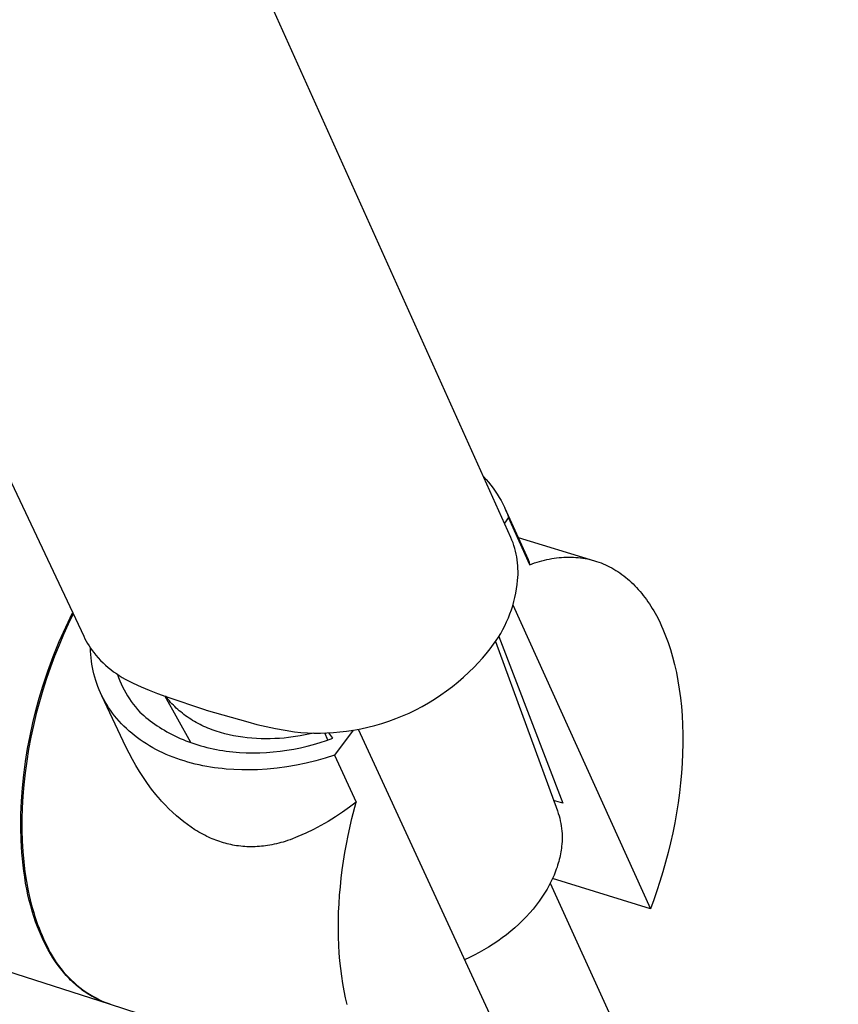
# Model space of a CAD drawing. Units: millimetres. Extents: x -242 to 242, y -736 to 736.
# Drawn here: x -134 to -73, y -452 to -378 of the extents above; entities that cross this region are included whole.
import ezdxf

# ---------------------------------------------------------------- set-up
doc = ezdxf.new("R2010")
doc.units = ezdxf.units.MM
doc.header["$MEASUREMENT"] = 0
doc.layers.add('Default', color=7, linetype='Continuous', true_color=0x000000)

msp = doc.modelspace()

# ---------------------------------------------------------------- linework, layer by layer
at = {"layer": 'Default', "color": 7, "true_color": 0xffffff}
for p, q in [((-97.333, -416.892), (-129.206, -346.099)), ((-155.039, -369.794), (-129.346, -424.312)), ((-99.382, -412.342), (-99.192, -412.547)), ((-99.192, -412.547), (-99.008, -412.758)), ((-99.008, -412.758), (-98.832, -412.974)), ((-98.832, -412.974), (-98.664, -413.197)), ((-98.664, -413.197), (-98.502, -413.425)), ((-98.502, -413.425), (-98.349, -413.659)), ((-98.349, -413.659), (-98.203, -413.897)), ((-98.203, -413.897), (-98.066, -414.14)), ((-98.066, -414.14), (-97.936, -414.388)), ((-97.936, -414.388), (-97.815, -414.639)), ((-97.815, -414.639), (-97.702, -414.895)), ((-97.785, -414.704), (-96.049, -418.563)), ((-97.503, -415.417), (-97.809, -415.835)), ((-97.702, -414.895), (-97.598, -415.154)), ((-97.598, -415.154), (-97.503, -415.417)), ((-95.917, -418.943), (-97.503, -415.417)), ((-97.376, -416.8), (-97.414, -416.72)), ((-97.25, -417.095), (-97.333, -416.892)), ((-96.793, -416.909), (-91.078, -418.643)), ((-97.173, -417.301), (-97.25, -417.095)), ((-97.103, -417.51), (-97.173, -417.301)), ((-97.041, -417.721), (-97.103, -417.51)), ((-96.985, -417.933), (-97.041, -417.721)), ((-96.936, -418.148), (-96.985, -417.933)), ((-96.895, -418.364), (-96.936, -418.148)), ((-96.861, -418.581), (-96.895, -418.364)), ((-94.088, -418.459), (-93.905, -418.434)), ((-93.905, -418.434), (-93.723, -418.413)), ((-93.723, -418.413), (-93.542, -418.397)), ((-93.542, -418.397), (-93.361, -418.385)), ((-93.361, -418.385), (-93.18, -418.377)), ((-93.18, -418.377), (-93, -418.374)), ((-93, -418.374), (-92.821, -418.376)), ((-92.821, -418.376), (-92.642, -418.382)), ((-92.642, -418.382), (-92.465, -418.392)), ((-92.465, -418.392), (-92.288, -418.408)), ((-92.288, -418.408), (-92.112, -418.427)), ((-92.112, -418.427), (-91.936, -418.452)), ((-91.936, -418.452), (-91.762, -418.481)), ((-96.834, -418.799), (-96.861, -418.581)), ((-96.815, -419.018), (-96.834, -418.799)), ((-96.802, -419.238), (-96.815, -419.018)), ((-96.049, -418.563), (-96.022, -418.624)), ((-96.022, -418.624), (-95.997, -418.687)), ((-95.997, -418.687), (-95.974, -418.75)), ((-95.974, -418.75), (-95.953, -418.813)), ((-95.953, -418.813), (-95.934, -418.878)), ((-95.934, -418.878), (-95.917, -418.943)), ((-95.917, -418.943), (-95.734, -418.876)), ((-95.734, -418.876), (-95.552, -418.813)), ((-95.552, -418.813), (-95.369, -418.755)), ((-95.369, -418.755), (-95.186, -418.7)), ((-95.186, -418.7), (-95.003, -418.649)), ((-95.003, -418.649), (-94.819, -418.603)), ((-94.819, -418.603), (-94.636, -418.561)), ((-94.636, -418.561), (-94.453, -418.522)), ((-94.453, -418.522), (-94.27, -418.489)), ((-94.27, -418.489), (-94.088, -418.459)), ((-91.762, -418.481), (-91.589, -418.514)), ((-91.589, -418.514), (-91.418, -418.553)), ((-91.418, -418.553), (-91.247, -418.595)), ((-91.247, -418.595), (-91.078, -418.643)), ((-91.078, -418.643), (-90.91, -418.695)), ((-90.91, -418.695), (-90.743, -418.752)), ((-90.743, -418.752), (-90.578, -418.813)), ((-90.578, -418.813), (-90.414, -418.878)), ((-90.414, -418.878), (-90.252, -418.949)), ((-90.252, -418.949), (-90.092, -419.023)), ((-90.092, -419.023), (-89.933, -419.103)), ((-89.933, -419.103), (-89.776, -419.186)), ((-89.776, -419.186), (-89.621, -419.274)), ((-96.827, -420.117), (-96.81, -419.897)), ((-96.81, -419.897), (-96.8, -419.678)), ((-96.798, -419.458), (-96.802, -419.238)), ((-96.8, -419.678), (-96.798, -419.458)), ((-89.621, -419.274), (-89.467, -419.367)), ((-89.467, -419.367), (-89.316, -419.463)), ((-89.316, -419.463), (-89.166, -419.564)), ((-89.166, -419.564), (-89.018, -419.67)), ((-89.018, -419.67), (-88.872, -419.779)), ((-88.872, -419.779), (-88.729, -419.893)), ((-88.729, -419.893), (-88.587, -420.01)), ((-96.907, -420.758), (-96.862, -420.438)), ((-96.862, -420.438), (-96.827, -420.117)), ((-88.587, -420.01), (-88.448, -420.132)), ((-88.448, -420.132), (-88.31, -420.258)), ((-88.31, -420.258), (-88.175, -420.388)), ((-88.175, -420.388), (-88.042, -420.521)), ((-88.042, -420.521), (-87.912, -420.658)), ((-87.912, -420.658), (-87.783, -420.799)), ((-97.107, -421.707), (-97.03, -421.393)), ((-97.03, -421.393), (-96.963, -421.076)), ((-96.963, -421.076), (-96.907, -420.758)), ((-87.783, -420.799), (-87.657, -420.944)), ((-87.657, -420.944), (-87.533, -421.092)), ((-87.533, -421.092), (-87.412, -421.244)), ((-87.412, -421.244), (-87.293, -421.399)), ((-87.293, -421.399), (-87.177, -421.558)), ((-97.294, -422.326), (-97.195, -422.018)), ((-97.195, -422.018), (-97.107, -421.707)), ((-97.175, -421.946), (-86.881, -444.747)), ((-87.177, -421.558), (-87.063, -421.72)), ((-87.063, -421.72), (-86.951, -421.885)), ((-86.951, -421.885), (-86.842, -422.053)), ((-86.842, -422.053), (-86.735, -422.224)), ((-130.695, -423.619), (-130.178, -422.547)), ((-130.13, -422.648), (-130.498, -423.404)), ((-97.521, -422.931), (-97.402, -422.63)), ((-97.402, -422.63), (-97.294, -422.326)), ((-86.735, -422.224), (-86.631, -422.398)), ((-86.631, -422.398), (-86.53, -422.575)), ((-86.53, -422.575), (-86.334, -422.938)), ((-131.177, -424.708), (-130.695, -423.619)), ((-130.498, -423.404), (-130.854, -424.183)), ((-97.937, -423.806), (-97.789, -423.519)), ((-97.789, -423.519), (-97.65, -423.227)), ((-97.65, -423.227), (-97.521, -422.931)), ((-86.334, -422.938), (-86.148, -423.311)), ((-86.148, -423.311), (-86.041, -423.541)), ((-86.041, -423.541), (-85.937, -423.777)), ((-130.854, -424.183), (-131.196, -424.982)), ((-129.346, -424.312), (-129.255, -424.497)), ((-98.263, -424.365), (-98.096, -424.088)), ((-98.234, -424.317), (-93.442, -436.827)), ((-98.096, -424.088), (-97.937, -423.806)), ((-85.937, -423.777), (-85.835, -424.019)), ((-85.835, -424.019), (-85.737, -424.265)), ((-85.737, -424.265), (-85.641, -424.518)), ((-131.623, -425.812), (-131.177, -424.708)), ((-131.196, -424.982), (-131.523, -425.799)), ((-129.255, -424.497), (-129.158, -424.679)), ((-129.158, -424.679), (-129.055, -424.857)), ((-129.055, -424.857), (-128.947, -425.032)), ((-128.947, -425.032), (-128.833, -425.204)), ((-98.896, -425.261), (-98.626, -424.9)), ((-98.626, -424.9), (-98.44, -424.635)), ((-98.486, -424.701), (-93.84, -437.4)), ((-98.44, -424.635), (-98.263, -424.365)), ((-85.641, -424.518), (-85.549, -424.776)), ((-85.549, -424.776), (-85.374, -425.308)), ((-132.034, -426.93), (-131.623, -425.812)), ((-131.523, -425.799), (-131.835, -426.634)), ((-128.836, -425.431), (-128.845, -425.186)), ((-128.82, -425.677), (-128.836, -425.431)), ((-128.833, -425.204), (-128.713, -425.372)), ((-128.798, -425.921), (-128.82, -425.677)), ((-128.713, -425.372), (-128.589, -425.536)), ((-128.589, -425.536), (-128.424, -425.735)), ((-128.424, -425.735), (-128.254, -425.928)), ((-99.473, -425.957), (-99.179, -425.614)), ((-99.179, -425.614), (-98.896, -425.261)), ((-85.374, -425.308), (-85.212, -425.861)), ((-128.768, -426.166), (-128.798, -425.921)), ((-128.733, -426.409), (-128.768, -426.166)), ((-128.69, -426.652), (-128.733, -426.409)), ((-128.254, -425.928), (-128.077, -426.115)), ((-128.077, -426.115), (-127.894, -426.297)), ((-127.894, -426.297), (-127.705, -426.472)), ((-127.705, -426.472), (-127.511, -426.642)), ((-100.093, -426.613), (-99.777, -426.29)), ((-99.777, -426.29), (-99.473, -425.957)), ((-85.212, -425.861), (-85.065, -426.434)), ((-85.065, -426.434), (-84.932, -427.027)), ((-132.408, -428.06), (-132.034, -426.93)), ((-131.835, -426.634), (-132.129, -427.484)), ((-128.64, -426.894), (-128.69, -426.652)), ((-128.583, -427.134), (-128.64, -426.894)), ((-128.519, -427.373), (-128.583, -427.134)), ((-127.511, -426.642), (-127.311, -426.804)), ((-127.311, -426.804), (-127.106, -426.961)), ((-127.106, -426.961), (-126.896, -427.11)), ((-126.896, -427.11), (-126.682, -427.252)), ((-126.816, -427.163), (-126.732, -427.401)), ((-126.682, -427.252), (-126.462, -427.388)), ((-100.881, -427.364), (-100.481, -426.995)), ((-100.481, -426.995), (-100.093, -426.613)), ((-84.932, -427.027), (-84.814, -427.639)), ((-132.129, -427.484), (-132.405, -428.347)), ((-128.447, -427.611), (-128.519, -427.373)), ((-128.369, -427.847), (-128.447, -427.611)), ((-128.283, -428.08), (-128.369, -427.847)), ((-126.732, -427.401), (-126.639, -427.638)), ((-126.639, -427.638), (-126.538, -427.872)), ((-126.538, -427.872), (-126.43, -428.103)), ((-126.462, -427.388), (-126.239, -427.516)), ((-126.239, -427.516), (-125.644, -427.815)), ((-125.644, -427.815), (-125.041, -428.095)), ((-101.715, -428.063), (-101.292, -427.72)), ((-101.292, -427.72), (-100.881, -427.364)), ((-84.814, -427.639), (-84.712, -428.269)), ((-132.678, -428.956), (-132.408, -428.06)), ((-132.405, -428.347), (-132.661, -429.22)), ((-128.19, -428.312), (-128.283, -428.08)), ((-128.09, -428.541), (-128.19, -428.312)), ((-127.983, -428.768), (-128.09, -428.541)), ((-126.177, -432.598), (-127.983, -428.768)), ((-127.868, -428.992), (-127.983, -428.768)), ((-126.43, -428.103), (-126.314, -428.33)), ((-126.314, -428.33), (-126.191, -428.553)), ((-126.191, -428.553), (-126.061, -428.772)), ((-126.061, -428.772), (-125.923, -428.986)), ((-125.041, -428.095), (-124.428, -428.355)), ((-124.428, -428.355), (-123.807, -428.595)), ((-123.807, -428.595), (-123.179, -428.815)), ((-121.309, -432.279), (-123.272, -428.783)), ((-103.046, -429.01), (-102.592, -428.708)), ((-102.592, -428.708), (-102.148, -428.393)), ((-102.148, -428.393), (-101.715, -428.063)), ((-84.712, -428.269), (-84.626, -428.916)), ((-132.929, -429.872), (-132.678, -428.956)), ((-132.661, -429.22), (-132.896, -430.102)), ((-127.747, -429.213), (-127.868, -428.992)), ((-127.618, -429.431), (-127.747, -429.213)), ((-127.482, -429.646), (-127.618, -429.431)), ((-125.923, -428.986), (-125.779, -429.196)), ((-125.779, -429.196), (-125.628, -429.401)), ((-125.628, -429.401), (-125.47, -429.601)), ((-123.111, -428.923), (-123.198, -428.808)), ((-123.179, -428.815), (-120.227, -429.828)), ((-123.02, -429.037), (-123.111, -428.923)), ((-122.926, -429.149), (-123.02, -429.037)), ((-122.829, -429.26), (-122.926, -429.149)), ((-122.73, -429.369), (-122.829, -429.26)), ((-122.627, -429.476), (-122.73, -429.369)), ((-122.522, -429.581), (-122.627, -429.476)), ((-103.98, -429.568), (-103.508, -429.296)), ((-103.508, -429.296), (-103.046, -429.01)), ((-84.626, -428.916), (-84.557, -429.579)), ((-133.159, -430.808), (-132.929, -429.872)), ((-132.896, -430.102), (-133.111, -430.99)), ((-127.339, -429.858), (-127.482, -429.646)), ((-127.189, -430.066), (-127.339, -429.858)), ((-127.032, -430.27), (-127.189, -430.066)), ((-125.47, -429.601), (-125.306, -429.796)), ((-125.306, -429.796), (-125.135, -429.985)), ((-125.135, -429.985), (-124.987, -430.122)), ((-124.987, -430.122), (-124.835, -430.256)), ((-124.835, -430.256), (-124.679, -430.388)), ((-122.413, -429.685), (-122.522, -429.581)), ((-122.302, -429.786), (-122.413, -429.685)), ((-122.188, -429.886), (-122.302, -429.786)), ((-122.072, -429.984), (-122.188, -429.886)), ((-121.953, -430.08), (-122.072, -429.984)), ((-121.831, -430.173), (-121.953, -430.08)), ((-121.707, -430.265), (-121.831, -430.173)), ((-121.58, -430.355), (-121.707, -430.265)), ((-120.227, -429.828), (-120.175, -429.844)), ((-120.175, -429.844), (-117.051, -430.723)), ((-105.454, -430.279), (-104.953, -430.06)), ((-104.953, -430.06), (-104.46, -429.825)), ((-104.46, -429.825), (-103.98, -429.568)), ((-84.557, -429.579), (-84.504, -430.257)), ((-84.504, -430.257), (-84.469, -430.948)), ((-133.367, -431.759), (-133.159, -430.808)), ((-133.111, -430.99), (-133.302, -431.881)), ((-126.868, -430.471), (-127.032, -430.27)), ((-126.697, -430.667), (-126.868, -430.471)), ((-126.52, -430.859), (-126.697, -430.667)), ((-126.337, -431.047), (-126.52, -430.859)), ((-124.679, -430.388), (-124.52, -430.518)), ((-124.52, -430.518), (-124.356, -430.646)), ((-124.356, -430.646), (-124.189, -430.771)), ((-124.189, -430.771), (-124.017, -430.894)), ((-124.017, -430.894), (-123.842, -431.014)), ((-121.451, -430.442), (-121.58, -430.355)), ((-121.319, -430.527), (-121.451, -430.442)), ((-121.185, -430.61), (-121.319, -430.527)), ((-121.048, -430.691), (-121.185, -430.61)), ((-120.91, -430.769), (-121.048, -430.691)), ((-120.769, -430.845), (-120.91, -430.769)), ((-120.626, -430.919), (-120.769, -430.845)), ((-120.481, -430.99), (-120.626, -430.919)), ((-120.334, -431.059), (-120.481, -430.99)), ((-117.051, -430.723), (-116.36, -430.911)), ((-116.36, -430.911), (-115.664, -431.079)), ((-108.049, -431.12), (-107.52, -430.986)), ((-107.52, -430.986), (-106.995, -430.835)), ((-106.995, -430.835), (-106.475, -430.666)), ((-106.475, -430.666), (-105.961, -430.481)), ((-105.961, -430.481), (-105.454, -430.279)), ((-84.469, -430.948), (-84.451, -431.652)), ((-126.147, -431.231), (-126.337, -431.047)), ((-125.95, -431.409), (-126.147, -431.231)), ((-125.748, -431.583), (-125.95, -431.409)), ((-125.54, -431.753), (-125.748, -431.583)), ((-123.842, -431.014), (-123.663, -431.132)), ((-123.663, -431.132), (-123.481, -431.247)), ((-123.481, -431.247), (-123.295, -431.358)), ((-123.295, -431.358), (-123.105, -431.467)), ((-123.105, -431.467), (-122.912, -431.573)), ((-122.912, -431.573), (-122.715, -431.676)), ((-122.715, -431.676), (-122.515, -431.775)), ((-120.185, -431.126), (-120.334, -431.059)), ((-120.035, -431.19), (-120.185, -431.126)), ((-119.882, -431.252), (-120.035, -431.19)), ((-119.728, -431.311), (-119.882, -431.252)), ((-119.415, -431.422), (-119.728, -431.311)), ((-119.095, -431.523), (-119.415, -431.422)), ((-118.771, -431.614), (-119.095, -431.523)), ((-118.442, -431.695), (-118.771, -431.614)), ((-118.108, -431.766), (-118.442, -431.695)), ((-115.664, -431.079), (-114.963, -431.227)), ((-114.963, -431.227), (-114.259, -431.356)), ((-114.259, -431.356), (-113.551, -431.464)), ((-113.551, -431.464), (-113.066, -431.511)), ((-112.613, -431.676), (-113.131, -431.774)), ((-113.066, -431.511), (-112.579, -431.544)), ((-112.095, -431.56), (-112.613, -431.676)), ((-112.579, -431.544), (-112.092, -431.561)), ((-112.092, -431.561), (-111.604, -431.562)), ((-111.604, -431.562), (-111.117, -431.549)), ((-111.06, -432.092), (-111.27, -431.553)), ((-111.117, -431.549), (-110.63, -431.52)), ((-110.677, -431.957), (-110.984, -431.541)), ((-110.63, -431.52), (-110.145, -431.476)), ((-109.161, -431.341), (-110.542, -433.228)), ((-110.145, -431.476), (-109.661, -431.416)), ((-109.661, -431.416), (-109.121, -431.335)), ((-109.121, -431.335), (-108.583, -431.236)), ((-108.776, -431.272), (-96.453, -458.008)), ((-108.583, -431.236), (-108.049, -431.12)), ((-84.451, -431.652), (-84.45, -432.366)), ((-133.551, -432.725), (-133.367, -431.759)), ((-133.302, -431.881), (-133.471, -432.774)), ((-125.326, -431.917), (-125.54, -431.753)), ((-125.106, -432.076), (-125.326, -431.917)), ((-124.881, -432.231), (-125.106, -432.076)), ((-124.65, -432.38), (-124.881, -432.231)), ((-124.415, -432.523), (-124.65, -432.38)), ((-122.515, -431.775), (-122.311, -431.872)), ((-122.311, -431.872), (-122.105, -431.965)), ((-122.105, -431.965), (-121.895, -432.054)), ((-121.895, -432.054), (-121.681, -432.14)), ((-121.681, -432.14), (-121.465, -432.223)), ((-121.465, -432.223), (-121.246, -432.302)), ((-121.246, -432.302), (-121.024, -432.377)), ((-121.024, -432.377), (-120.8, -432.448)), ((-120.8, -432.448), (-120.572, -432.516)), ((-117.771, -431.828), (-118.108, -431.766)), ((-117.431, -431.88), (-117.771, -431.828)), ((-117.088, -431.922), (-117.431, -431.88)), ((-116.744, -431.954), (-117.088, -431.922)), ((-116.399, -431.977), (-116.744, -431.954)), ((-116.052, -431.991), (-116.399, -431.977)), ((-115.706, -431.997), (-116.052, -431.991)), ((-115.36, -431.993), (-115.706, -431.997)), ((-115.015, -431.981), (-115.36, -431.993)), ((-114.671, -431.961), (-115.015, -431.981)), ((-114.329, -431.933), (-114.671, -431.961)), ((-113.989, -431.897), (-114.329, -431.933)), ((-113.652, -431.855), (-113.989, -431.897)), ((-113.131, -431.774), (-113.652, -431.855)), ((-112.608, -432.55), (-112.115, -432.421)), ((-112.115, -432.421), (-111.629, -432.279)), ((-111.629, -432.279), (-111.149, -432.124)), ((-111.149, -432.124), (-110.677, -431.957)), ((-84.45, -432.366), (-84.466, -433.089)), ((-133.71, -433.7), (-133.551, -432.725)), ((-133.471, -432.774), (-133.617, -433.665)), ((-125.946, -433.074), (-126.177, -432.598)), ((-125.699, -433.542), (-125.946, -433.074)), ((-124.174, -432.661), (-124.415, -432.523)), ((-123.929, -432.794), (-124.174, -432.661)), ((-123.68, -432.922), (-123.929, -432.794)), ((-123.426, -433.043), (-123.68, -432.922)), ((-123.168, -433.16), (-123.426, -433.043)), ((-122.907, -433.27), (-123.168, -433.16)), ((-120.572, -432.516), (-120.343, -432.58)), ((-120.343, -432.58), (-120.11, -432.639)), ((-120.11, -432.639), (-119.876, -432.695)), ((-119.876, -432.695), (-119.639, -432.747)), ((-119.639, -432.747), (-119.4, -432.795)), ((-119.4, -432.795), (-119.159, -432.839)), ((-119.159, -432.839), (-118.916, -432.879)), ((-118.916, -432.879), (-118.671, -432.915)), ((-118.671, -432.915), (-118.178, -432.974)), ((-118.178, -432.974), (-117.678, -433.016)), ((-117.678, -433.016), (-117.174, -433.042)), ((-117.174, -433.042), (-116.667, -433.051)), ((-116.667, -433.051), (-116.157, -433.043)), ((-116.157, -433.043), (-115.646, -433.02)), ((-115.646, -433.02), (-115.135, -432.98)), ((-115.135, -432.98), (-114.624, -432.924)), ((-114.624, -432.924), (-114.115, -432.853)), ((-114.115, -432.853), (-113.609, -432.766)), ((-113.609, -432.766), (-113.106, -432.665)), ((-113.106, -432.665), (-112.608, -432.55)), ((-84.466, -433.089), (-84.5, -433.821)), ((-133.841, -434.683), (-133.71, -433.7)), ((-133.617, -433.665), (-133.738, -434.552)), ((-125.438, -434.002), (-125.699, -433.542)), ((-122.641, -433.375), (-122.907, -433.27)), ((-122.373, -433.475), (-122.641, -433.375)), ((-122.101, -433.568), (-122.373, -433.475)), ((-121.826, -433.656), (-122.101, -433.568)), ((-121.548, -433.739), (-121.826, -433.656)), ((-121.268, -433.815), (-121.548, -433.739)), ((-120.986, -433.887), (-121.268, -433.815)), ((-120.702, -433.952), (-120.986, -433.887)), ((-120.416, -434.012), (-120.702, -433.952)), ((-112.676, -433.818), (-113.4, -433.966)), ((-111.958, -433.646), (-112.676, -433.818)), ((-111.247, -433.449), (-111.958, -433.646)), ((-110.542, -433.228), (-111.247, -433.449)), ((-110.542, -433.228), (-108.92, -436.735)), ((-84.5, -433.821), (-84.551, -434.559)), ((-133.943, -435.671), (-133.841, -434.683)), ((-133.738, -434.552), (-133.835, -435.433)), ((-125.164, -434.454), (-125.438, -434.002)), ((-124.875, -434.898), (-125.164, -434.454)), ((-120.128, -434.067), (-120.416, -434.012)), ((-119.838, -434.116), (-120.128, -434.067)), ((-119.548, -434.16), (-119.838, -434.116)), ((-119.257, -434.198), (-119.548, -434.16)), ((-118.964, -434.231), (-119.257, -434.198)), ((-118.672, -434.259), (-118.964, -434.231)), ((-118.085, -434.3), (-118.672, -434.259)), ((-117.499, -434.321), (-118.085, -434.3)), ((-116.914, -434.324), (-117.499, -434.321)), ((-116.332, -434.308), (-116.914, -434.324)), ((-115.595, -434.26), (-116.332, -434.308)), ((-114.86, -434.187), (-115.595, -434.26)), ((-114.128, -434.089), (-114.86, -434.187)), ((-113.4, -433.966), (-114.128, -434.089)), ((-84.551, -434.559), (-84.619, -435.302)), ((-124.573, -435.332), (-124.875, -434.898)), ((-124.257, -435.756), (-124.573, -435.332)), ((-84.619, -435.302), (-84.705, -436.049)), ((-134.016, -436.658), (-133.943, -435.671)), ((-133.835, -435.433), (-133.908, -436.305)), ((-123.929, -436.171), (-124.257, -435.756)), ((-84.705, -436.049), (-84.806, -436.797)), ((-134.057, -437.642), (-134.016, -436.658)), ((-133.908, -436.305), (-133.956, -437.165)), ((-123.759, -436.374), (-123.929, -436.171)), ((-123.585, -436.574), (-123.759, -436.374)), ((-123.507, -436.661), (-123.585, -436.574)), ((-123.242, -436.95), (-123.507, -436.661)), ((-108.92, -436.735), (-109.425, -437.123)), ((-109.244, -437.978), (-108.92, -436.735)), ((-93.442, -436.827), (-94.128, -436.614)), ((-84.806, -436.797), (-84.924, -437.546)), ((-134.066, -438.618), (-134.057, -437.642)), ((-133.956, -437.165), (-133.98, -438.012)), ((-122.967, -437.23), (-123.242, -436.95)), ((-122.684, -437.503), (-122.967, -437.23)), ((-122.393, -437.766), (-122.684, -437.503)), ((-109.943, -437.493), (-110.474, -437.846)), ((-109.425, -437.123), (-109.943, -437.493)), ((-93.84, -437.4), (-93.778, -437.583)), ((-93.778, -437.583), (-93.722, -437.768)), ((-84.924, -437.546), (-85.058, -438.293)), ((-127.403, -451.878), (-169.464, -438.375)), ((-133.98, -438.012), (-133.98, -438.843)), ((-122.127, -437.993), (-122.393, -437.766)), ((-121.854, -438.211), (-122.127, -437.993)), ((-121.575, -438.421), (-121.854, -438.211)), ((-111.016, -438.18), (-111.57, -438.495)), ((-110.474, -437.846), (-111.016, -438.18)), ((-109.528, -439.242), (-109.244, -437.978)), ((-93.722, -437.768), (-93.672, -437.954)), ((-93.672, -437.954), (-93.628, -438.142)), ((-93.628, -438.142), (-93.59, -438.332)), ((-93.59, -438.332), (-93.559, -438.523)), ((-85.058, -438.293), (-85.207, -439.038)), ((-134.042, -439.584), (-134.066, -438.618)), ((-133.98, -438.843), (-133.957, -439.655)), ((-121.289, -438.622), (-121.575, -438.421)), ((-121.005, -438.808), (-121.289, -438.622)), ((-120.861, -438.898), (-121.005, -438.808)), ((-120.715, -438.985), (-120.861, -438.898)), ((-120.567, -439.069), (-120.715, -438.985)), ((-120.418, -439.15), (-120.567, -439.069)), ((-112.707, -439.068), (-113.29, -439.325)), ((-112.134, -438.792), (-112.707, -439.068)), ((-111.57, -438.495), (-112.134, -438.792)), ((-93.559, -438.523), (-93.533, -438.714)), ((-93.533, -438.714), (-93.514, -438.907)), ((-93.514, -438.907), (-93.502, -439.099)), ((-93.502, -439.099), (-93.495, -439.293)), ((-85.207, -439.038), (-85.371, -439.78)), ((-134.018, -440.061), (-134.042, -439.584)), ((-133.957, -439.655), (-133.91, -440.449)), ((-120.267, -439.228), (-120.418, -439.15)), ((-120.115, -439.304), (-120.267, -439.228)), ((-119.981, -439.368), (-120.115, -439.304)), ((-119.846, -439.429), (-119.981, -439.368)), ((-119.71, -439.488), (-119.846, -439.429)), ((-119.573, -439.544), (-119.71, -439.488)), ((-119.434, -439.598), (-119.573, -439.544)), ((-119.295, -439.649), (-119.434, -439.598)), ((-119.155, -439.698), (-119.295, -439.649)), ((-119.014, -439.744), (-119.155, -439.698)), ((-118.876, -439.786), (-119.014, -439.744)), ((-118.737, -439.825), (-118.876, -439.786)), ((-118.598, -439.862), (-118.737, -439.825)), ((-114.735, -439.822), (-114.902, -439.862)), ((-114.568, -439.778), (-114.735, -439.822)), ((-114.403, -439.731), (-114.568, -439.778)), ((-114.238, -439.681), (-114.403, -439.731)), ((-114.074, -439.627), (-114.238, -439.681)), ((-113.881, -439.562), (-114.074, -439.627)), ((-113.29, -439.325), (-113.881, -439.562)), ((-109.654, -439.879), (-109.528, -439.242)), ((-93.502, -439.679), (-93.514, -439.872)), ((-93.495, -439.486), (-93.502, -439.679)), ((-93.495, -439.293), (-93.495, -439.486)), ((-85.371, -439.78), (-85.549, -440.515)), ((-133.985, -440.534), (-134.018, -440.061)), ((-133.944, -441.002), (-133.985, -440.534)), ((-133.91, -440.449), (-133.841, -441.22)), ((-118.458, -439.896), (-118.598, -439.862)), ((-118.317, -439.927), (-118.458, -439.896)), ((-118.176, -439.956), (-118.317, -439.927)), ((-118.034, -439.982), (-118.176, -439.956)), ((-117.892, -440.005), (-118.034, -439.982)), ((-117.737, -440.026), (-117.892, -440.005)), ((-117.582, -440.045), (-117.737, -440.026)), ((-117.426, -440.06), (-117.582, -440.045)), ((-117.27, -440.072), (-117.426, -440.06)), ((-117.113, -440.08), (-117.27, -440.072)), ((-116.957, -440.085), (-117.113, -440.08)), ((-116.8, -440.087), (-116.957, -440.085)), ((-116.644, -440.086), (-116.8, -440.087)), ((-116.489, -440.081), (-116.644, -440.086)), ((-116.334, -440.073), (-116.489, -440.081)), ((-116.179, -440.062), (-116.334, -440.073)), ((-116.024, -440.049), (-116.179, -440.062)), ((-115.869, -440.032), (-116.024, -440.049)), ((-115.715, -440.012), (-115.869, -440.032)), ((-115.562, -439.99), (-115.715, -440.012)), ((-115.408, -439.965), (-115.562, -439.99)), ((-115.239, -439.934), (-115.408, -439.965)), ((-115.07, -439.9), (-115.239, -439.934)), ((-114.902, -439.862), (-115.07, -439.9)), ((-109.873, -441.16), (-109.769, -440.519)), ((-109.769, -440.519), (-109.654, -439.879)), ((-93.59, -440.475), (-93.614, -440.614)), ((-93.568, -440.337), (-93.59, -440.475)), ((-93.549, -440.2), (-93.568, -440.337)), ((-93.533, -440.064), (-93.549, -440.2)), ((-93.514, -439.872), (-93.533, -440.064)), ((-85.549, -440.515), (-85.741, -441.244)), ((-133.894, -441.464), (-133.944, -441.002)), ((-133.841, -441.22), (-133.75, -441.969)), ((-109.965, -441.803), (-109.873, -441.16)), ((-93.786, -441.327), (-93.83, -441.473)), ((-93.745, -441.182), (-93.786, -441.327)), ((-93.707, -441.039), (-93.745, -441.182)), ((-93.673, -440.896), (-93.707, -441.039)), ((-93.642, -440.755), (-93.673, -440.896)), ((-93.614, -440.614), (-93.642, -440.755)), ((-85.741, -441.244), (-85.946, -441.966)), ((-133.836, -441.921), (-133.894, -441.464)), ((-133.769, -442.372), (-133.836, -441.921)), ((-133.75, -441.969), (-133.638, -442.693)), ((-110.045, -442.445), (-109.965, -441.803)), ((-94.04, -442.062), (-94.101, -442.211)), ((-93.982, -441.914), (-94.04, -442.062)), ((-93.928, -441.766), (-93.982, -441.914)), ((-93.877, -441.619), (-93.928, -441.766)), ((-93.83, -441.473), (-93.877, -441.619)), ((-85.946, -441.966), (-86.163, -442.677)), ((-133.695, -442.816), (-133.769, -442.372)), ((-133.638, -442.693), (-133.506, -443.391)), ((-110.113, -443.086), (-110.045, -442.445)), ((-94.38, -442.811), (-94.458, -442.962)), ((-94.305, -442.661), (-94.38, -442.811)), ((-94.233, -442.51), (-94.305, -442.661)), ((-94.165, -442.361), (-94.233, -442.51)), ((-86.881, -444.747), (-94.207, -442.453)), ((-94.101, -442.211), (-94.165, -442.361)), ((-86.163, -442.677), (-86.392, -443.379)), ((-133.612, -443.253), (-133.695, -442.816)), ((-133.52, -443.683), (-133.612, -443.253)), ((-133.506, -443.391), (-133.432, -443.73)), ((-110.168, -443.725), (-110.113, -443.086)), ((-94.626, -443.264), (-94.808, -443.565)), ((-94.54, -443.113), (-94.626, -443.264)), ((-94.458, -442.962), (-94.54, -443.113)), ((-94.386, -442.823), (-72.798, -490.293)), ((-86.392, -443.379), (-86.631, -444.069)), ((-133.421, -444.104), (-133.52, -443.683)), ((-133.432, -443.73), (-133.355, -444.063)), ((-133.314, -444.517), (-133.421, -444.104)), ((-133.355, -444.063), (-133.272, -444.388)), ((-110.21, -444.36), (-110.168, -443.725)), ((-95.213, -444.165), (-95.436, -444.462)), ((-95.003, -443.866), (-95.213, -444.165)), ((-94.808, -443.565), (-95.003, -443.866)), ((-86.631, -444.069), (-86.881, -444.747)), ((-133.198, -444.921), (-133.314, -444.517)), ((-133.272, -444.388), (-133.185, -444.707)), ((-133.075, -445.316), (-133.198, -444.921)), ((-133.185, -444.707), (-133.094, -445.018)), ((-133.094, -445.018), (-132.999, -445.322)), ((-110.256, -445.618), (-110.24, -444.992)), ((-110.24, -444.992), (-110.21, -444.36)), ((-95.672, -444.757), (-95.922, -445.047)), ((-95.436, -444.462), (-95.672, -444.757)), ((-132.945, -445.702), (-133.075, -445.316)), ((-132.999, -445.322), (-132.9, -445.619)), ((-132.807, -446.077), (-132.945, -445.702)), ((-132.9, -445.619), (-132.797, -445.909)), ((-110.26, -446.239), (-110.256, -445.618)), ((-96.458, -445.614), (-96.743, -445.89)), ((-96.184, -445.333), (-96.458, -445.614)), ((-95.922, -445.047), (-96.184, -445.333)), ((-132.662, -446.443), (-132.807, -446.077)), ((-132.797, -445.909), (-132.69, -446.192)), ((-132.69, -446.192), (-132.58, -446.467)), ((-132.51, -446.798), (-132.662, -446.443)), ((-132.58, -446.467), (-132.467, -446.735)), ((-110.251, -446.852), (-110.26, -446.239)), ((-97.346, -446.422), (-97.662, -446.677)), ((-97.039, -446.159), (-97.346, -446.422)), ((-96.743, -445.89), (-97.039, -446.159)), ((-132.35, -447.143), (-132.51, -446.798)), ((-132.467, -446.735), (-132.35, -446.995)), ((-132.35, -446.995), (-132.23, -447.249)), ((-132.185, -447.477), (-132.35, -447.143)), ((-110.229, -447.457), (-110.251, -446.852)), ((-98.321, -447.162), (-98.661, -447.391)), ((-97.987, -446.923), (-98.321, -447.162)), ((-97.662, -446.677), (-97.987, -446.923)), ((-132.23, -447.249), (-132.107, -447.494)), ((-132.013, -447.799), (-132.185, -447.477)), ((-132.107, -447.494), (-131.983, -447.755)), ((-131.835, -448.111), (-132.013, -447.799)), ((-131.983, -447.755), (-131.85, -448.011)), ((-110.193, -448.054), (-110.229, -447.457)), ((-99.361, -447.82), (-99.718, -448.02)), ((-99.008, -447.61), (-99.361, -447.82)), ((-98.661, -447.391), (-99.008, -447.61)), ((-131.85, -448.011), (-131.709, -448.263)), ((-131.65, -448.41), (-131.835, -448.111)), ((-131.709, -448.263), (-131.559, -448.509)), ((-131.461, -448.699), (-131.65, -448.41)), ((-131.559, -448.509), (-131.4, -448.75)), ((-131.265, -448.975), (-131.461, -448.699)), ((-110.145, -448.641), (-110.193, -448.054)), ((-110.084, -449.217), (-110.145, -448.641)), ((-100.444, -448.387), (-100.81, -448.555)), ((-100.079, -448.209), (-100.444, -448.387)), ((-99.718, -448.02), (-100.079, -448.209)), ((-131.4, -448.75), (-131.233, -448.986)), ((-131.065, -449.24), (-131.265, -448.975)), ((-131.233, -448.986), (-131.059, -449.216)), ((-130.86, -449.493), (-131.065, -449.24)), ((-131.059, -449.216), (-130.876, -449.439)), ((-130.876, -449.439), (-130.686, -449.656)), ((-110.011, -449.782), (-110.084, -449.217)), ((-130.755, -449.615), (-130.86, -449.493)), ((-130.65, -449.734), (-130.755, -449.615)), ((-130.686, -449.656), (-130.488, -449.867)), ((-130.543, -449.85), (-130.65, -449.734)), ((-130.436, -449.963), (-130.543, -449.85)), ((-130.488, -449.867), (-130.283, -450.07)), ((-130.327, -450.073), (-130.436, -449.963)), ((-130.217, -450.18), (-130.327, -450.073)), ((-130.283, -450.07), (-130.072, -450.266)), ((-130.107, -450.284), (-130.217, -450.18)), ((-109.925, -450.334), (-110.011, -449.782)), ((-129.995, -450.385), (-130.107, -450.284)), ((-130.072, -450.266), (-129.854, -450.455)), ((-129.883, -450.484), (-129.995, -450.385)), ((-129.77, -450.579), (-129.883, -450.484)), ((-129.854, -450.455), (-129.629, -450.636)), ((-129.656, -450.671), (-129.77, -450.579)), ((-129.541, -450.76), (-129.656, -450.671)), ((-129.629, -450.636), (-129.398, -450.81)), ((-129.425, -450.847), (-129.541, -450.76)), ((-129.309, -450.93), (-129.425, -450.847)), ((-129.398, -450.81), (-129.162, -450.975)), ((-129.192, -451.011), (-129.309, -450.93)), ((-109.827, -450.874), (-109.925, -450.334)), ((-109.717, -451.401), (-109.827, -450.874)), ((-129.075, -451.089), (-129.192, -451.011)), ((-129.162, -450.975), (-128.919, -451.132)), ((-128.956, -451.164), (-129.075, -451.089)), ((-128.838, -451.236), (-128.956, -451.164)), ((-128.919, -451.132), (-128.672, -451.28)), ((-128.718, -451.305), (-128.838, -451.236)), ((-128.598, -451.371), (-128.718, -451.305)), ((-128.672, -451.28), (-128.42, -451.42)), ((-128.478, -451.435), (-128.598, -451.371)), ((-128.357, -451.495), (-128.478, -451.435)), ((-128.42, -451.42), (-128.163, -451.551)), ((-128.236, -451.553), (-128.357, -451.495)), ((-128.115, -451.609), (-128.236, -451.553)), ((-128.163, -451.551), (-127.901, -451.674)), ((-127.993, -451.661), (-128.115, -451.609)), ((-127.87, -451.711), (-127.993, -451.661)), ((-109.596, -451.913), (-109.717, -451.401)), ((-127.901, -451.674), (-127.636, -451.787)), ((-127.748, -451.758), (-127.87, -451.711)), ((-127.366, -451.891), (-127.748, -451.758)), ((-127.636, -451.787), (-127.366, -451.891)), ((-127.366, -451.891), (-103.828, -459.445))]:
    msp.add_line(p, q, dxfattribs=at)

doc.saveas('drawing.dxf')
